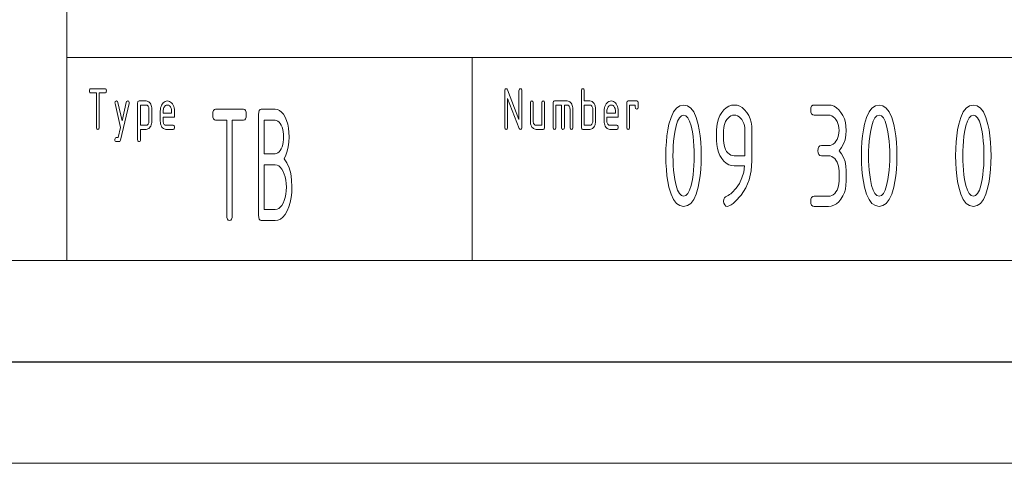
# Model space of a CAD drawing. Units: millimetres. Extents: x 0 to 297, y 0 to 210.
# Drawn here: x 153 to 201, y 0 to 22 of the extents above; entities that cross this region are included whole.
import ezdxf

# ---------------------------------------------------------------- set-up
doc = ezdxf.new("R2010")
doc.units = ezdxf.units.MM
doc.layers.add('1', color=7, linetype='Continuous')

msp = doc.modelspace()

# ---------------------------------------------------------------- linework, layer by layer
at = {"layer": '1', "color": 18, "linetype": 'Continuous', "lineweight": 18}
for p, q in [((155, 10), (155, 40)), ((155, 20), (278.25, 20)), ((107, 10), (287, 10))]:
    msp.add_line(p, q, dxfattribs=at)
at = {"layer": '1', "color": 18, "linetype": 'Continuous', "lineweight": 13}
for p, q in [((175, 20), (175, 10)), ((156.117, 18.362), (156.121, 18.406)), ((156.121, 18.319), (156.117, 18.362)), ((156.121, 18.406), (156.134, 18.437)), ((156.134, 18.287), (156.121, 18.319)), ((156.134, 18.437), (156.156, 18.456)), ((156.156, 18.269), (156.134, 18.287)), ((156.156, 18.456), (156.187, 18.462)), ((156.187, 18.262), (156.156, 18.269)), ((156.187, 18.462), (156.887, 18.462)), ((156.467, 18.262), (156.187, 18.262)), ((156.467, 16.562), (156.467, 18.262)), ((156.607, 18.262), (156.607, 16.562)), ((156.887, 18.262), (156.607, 18.262)), ((156.887, 18.462), (156.918, 18.456)), ((156.918, 18.269), (156.887, 18.262)), ((156.918, 18.456), (156.939, 18.437)), ((156.939, 18.287), (156.918, 18.269)), ((156.939, 18.437), (156.953, 18.406)), ((156.953, 18.319), (156.939, 18.287)), ((156.953, 18.406), (156.957, 18.362)), ((156.957, 18.362), (156.953, 18.319)), ((176.617, 18.362), (176.621, 18.406)), ((176.617, 16.562), (176.617, 18.362)), ((176.621, 18.406), (176.634, 18.437)), ((176.634, 18.437), (176.656, 18.456)), ((176.656, 18.456), (176.687, 18.462)), ((176.687, 18.462), (176.712, 18.456)), ((176.712, 18.456), (176.734, 18.436)), ((176.734, 18.436), (176.752, 18.403)), ((176.752, 18.403), (177.317, 16.949)), ((177.317, 18.362), (177.321, 18.406)), ((177.317, 16.949), (177.317, 18.362)), ((177.321, 18.406), (177.334, 18.437)), ((177.334, 18.437), (177.356, 18.456)), ((177.356, 18.456), (177.387, 18.462)), ((177.387, 18.462), (177.418, 18.456)), ((177.418, 18.456), (177.439, 18.437)), ((177.439, 18.437), (177.453, 18.406)), ((177.453, 18.406), (177.457, 18.362)), ((177.457, 18.362), (177.457, 16.562)), ((180.397, 18.362), (180.401, 18.406)), ((180.397, 16.562), (180.397, 18.362)), ((180.401, 18.406), (180.414, 18.437)), ((180.414, 18.437), (180.436, 18.456)), ((180.436, 18.456), (180.467, 18.462)), ((180.467, 18.462), (180.498, 18.456)), ((180.498, 18.456), (180.519, 18.437)), ((180.519, 18.437), (180.533, 18.406)), ((180.533, 18.406), (180.537, 18.362)), ((180.537, 18.362), (180.537, 17.862)), ((157.377, 17.762), (157.381, 17.806)), ((157.381, 17.731), (157.377, 17.762)), ((157.381, 17.806), (157.394, 17.837)), ((157.653, 16.562), (157.381, 17.731)), ((157.394, 17.837), (157.416, 17.856)), ((157.416, 17.856), (157.447, 17.862)), ((157.447, 17.862), (157.477, 17.855)), ((157.477, 17.855), (157.499, 17.832)), ((157.499, 17.832), (157.514, 17.794)), ((157.514, 17.794), (157.727, 16.881)), ((158.073, 17.731), (157.654, 15.931)), ((157.727, 16.881), (157.94, 17.794)), ((157.94, 17.794), (157.955, 17.832)), ((157.955, 17.832), (157.977, 17.855)), ((157.977, 17.855), (158.007, 17.862)), ((158.007, 17.862), (158.038, 17.856)), ((158.038, 17.856), (158.059, 17.837)), ((158.059, 17.837), (158.073, 17.806)), ((158.073, 17.806), (158.077, 17.762)), ((158.077, 17.762), (158.073, 17.731)), ((158.497, 17.762), (158.501, 17.806)), ((158.497, 15.962), (158.497, 17.762)), ((158.501, 17.806), (158.514, 17.837)), ((158.514, 17.837), (158.536, 17.856)), ((158.536, 17.856), (158.567, 17.862)), ((158.567, 17.862), (158.917, 17.862)), ((158.917, 17.662), (158.637, 17.662)), ((158.637, 17.662), (158.637, 16.662)), ((158.917, 17.862), (158.963, 17.858)), ((158.945, 17.659), (158.917, 17.662)), ((158.972, 17.648), (158.945, 17.659)), ((158.963, 17.858), (159.005, 17.844)), ((158.995, 17.63), (158.972, 17.648)), ((159.017, 17.605), (158.995, 17.63)), ((159.005, 17.844), (159.045, 17.82)), ((159.034, 17.574), (159.017, 17.605)), ((159.047, 17.541), (159.034, 17.574)), ((159.045, 17.82), (159.082, 17.788)), ((159.054, 17.503), (159.047, 17.541)), ((159.057, 17.462), (159.054, 17.503)), ((159.082, 17.788), (159.115, 17.746)), ((159.115, 17.746), (159.145, 17.698)), ((159.145, 17.698), (159.167, 17.645)), ((159.167, 17.645), (159.184, 17.589)), ((159.184, 17.589), (159.194, 17.528)), ((159.194, 17.528), (159.197, 17.462)), ((159.621, 17.443), (159.633, 17.519)), ((159.633, 17.519), (159.654, 17.589)), ((159.654, 17.589), (159.682, 17.655)), ((159.682, 17.655), (159.719, 17.716)), ((159.719, 17.716), (159.762, 17.768)), ((159.762, 17.768), (159.808, 17.81)), ((159.779, 17.498), (159.767, 17.456)), ((159.796, 17.538), (159.779, 17.498)), ((159.818, 17.575), (159.796, 17.538)), ((159.808, 17.81), (159.857, 17.839)), ((159.844, 17.606), (159.818, 17.575)), ((159.872, 17.631), (159.844, 17.606)), ((159.857, 17.839), (159.91, 17.857)), ((159.901, 17.648), (159.872, 17.631)), ((159.933, 17.659), (159.901, 17.648)), ((159.91, 17.857), (159.967, 17.862)), ((159.967, 17.662), (159.933, 17.659)), ((159.967, 17.862), (160.024, 17.857)), ((160.001, 17.659), (159.967, 17.662)), ((160.032, 17.648), (160.001, 17.659)), ((160.024, 17.857), (160.077, 17.839)), ((160.062, 17.631), (160.032, 17.648)), ((160.09, 17.606), (160.062, 17.631)), ((160.077, 17.839), (160.127, 17.81)), ((160.115, 17.575), (160.09, 17.606)), ((160.138, 17.538), (160.115, 17.575)), ((160.127, 17.81), (160.173, 17.769)), ((160.155, 17.498), (160.138, 17.538)), ((160.167, 17.456), (160.155, 17.498)), ((160.173, 17.769), (160.215, 17.717)), ((160.215, 17.717), (160.252, 17.657)), ((160.252, 17.657), (160.28, 17.591)), ((160.28, 17.591), (160.301, 17.52)), ((160.301, 17.52), (160.313, 17.444)), ((176.757, 17.978), (176.757, 16.562)), ((177.325, 16.512), (176.757, 17.978)), ((177.877, 17.762), (177.881, 17.806)), ((177.877, 16.862), (177.877, 17.762)), ((177.881, 17.806), (177.894, 17.837)), ((177.894, 17.837), (177.916, 17.856)), ((177.916, 17.856), (177.947, 17.862)), ((177.947, 17.862), (177.978, 17.856)), ((177.978, 17.856), (177.999, 17.837)), ((177.999, 17.837), (178.013, 17.806)), ((178.013, 17.806), (178.017, 17.762)), ((178.017, 17.762), (178.017, 16.862)), ((178.437, 17.762), (178.441, 17.806)), ((178.437, 16.662), (178.437, 17.762)), ((178.441, 17.806), (178.454, 17.837)), ((178.454, 17.837), (178.476, 17.856)), ((178.476, 17.856), (178.507, 17.862)), ((178.507, 17.862), (178.538, 17.856)), ((178.538, 17.856), (178.559, 17.837)), ((178.559, 17.837), (178.573, 17.806)), ((178.573, 17.806), (178.577, 17.762)), ((178.577, 17.762), (178.577, 16.562)), ((178.997, 17.762), (179.001, 17.806)), ((178.997, 16.562), (178.997, 17.762)), ((179.001, 17.806), (179.014, 17.837)), ((179.014, 17.837), (179.036, 17.856)), ((179.036, 17.856), (179.067, 17.862)), ((179.067, 17.862), (179.697, 17.862)), ((179.137, 17.662), (179.137, 16.562)), ((179.417, 17.662), (179.137, 17.662)), ((179.417, 16.562), (179.417, 17.662)), ((179.557, 17.662), (179.557, 16.562)), ((179.697, 17.662), (179.557, 17.662)), ((179.697, 17.862), (179.743, 17.858)), ((179.725, 17.659), (179.697, 17.662)), ((179.752, 17.648), (179.725, 17.659)), ((179.743, 17.858), (179.785, 17.844)), ((179.775, 17.63), (179.752, 17.648)), ((179.797, 17.605), (179.775, 17.63)), ((179.785, 17.844), (179.825, 17.82)), ((179.814, 17.574), (179.797, 17.605)), ((179.827, 17.541), (179.814, 17.574)), ((179.825, 17.82), (179.861, 17.788)), ((179.834, 17.503), (179.827, 17.541)), ((179.837, 17.462), (179.834, 17.503)), ((179.861, 17.788), (179.895, 17.746)), ((179.895, 17.746), (179.925, 17.698)), ((179.925, 17.698), (179.948, 17.645)), ((179.948, 17.645), (179.964, 17.589)), ((179.964, 17.589), (179.974, 17.528)), ((179.974, 17.528), (179.977, 17.462)), ((180.537, 17.862), (180.817, 17.862)), ((180.537, 17.662), (180.537, 16.662)), ((180.817, 17.662), (180.537, 17.662)), ((180.817, 17.862), (180.879, 17.855)), ((180.845, 17.659), (180.817, 17.662)), ((180.872, 17.648), (180.845, 17.659)), ((180.895, 17.63), (180.872, 17.648)), ((180.879, 17.855), (180.934, 17.831)), ((180.917, 17.605), (180.895, 17.63)), ((180.934, 17.574), (180.917, 17.605)), ((180.934, 17.831), (180.983, 17.791)), ((180.947, 17.541), (180.934, 17.574)), ((180.954, 17.503), (180.947, 17.541)), ((180.957, 17.462), (180.954, 17.503)), ((180.983, 17.791), (181.025, 17.735)), ((181.025, 17.735), (181.06, 17.664)), ((181.06, 17.664), (181.073, 17.626)), ((181.073, 17.626), (181.084, 17.587)), ((181.084, 17.587), (181.091, 17.547)), ((181.091, 17.547), (181.095, 17.505)), ((181.095, 17.505), (181.097, 17.462)), ((181.521, 17.443), (181.533, 17.519)), ((181.533, 17.519), (181.554, 17.589)), ((181.554, 17.589), (181.582, 17.655)), ((181.582, 17.655), (181.619, 17.716)), ((181.619, 17.716), (181.662, 17.768)), ((181.662, 17.768), (181.708, 17.81)), ((181.679, 17.498), (181.667, 17.456)), ((181.696, 17.538), (181.679, 17.498)), ((181.718, 17.575), (181.696, 17.538)), ((181.708, 17.81), (181.757, 17.839)), ((181.744, 17.606), (181.718, 17.575)), ((181.772, 17.631), (181.744, 17.606)), ((181.757, 17.839), (181.81, 17.857)), ((181.801, 17.648), (181.772, 17.631)), ((181.833, 17.659), (181.801, 17.648)), ((181.81, 17.857), (181.867, 17.862)), ((181.867, 17.662), (181.833, 17.659)), ((181.867, 17.862), (181.924, 17.857)), ((181.901, 17.659), (181.867, 17.662)), ((181.932, 17.648), (181.901, 17.659)), ((181.924, 17.857), (181.977, 17.839)), ((181.962, 17.631), (181.932, 17.648)), ((181.99, 17.606), (181.962, 17.631)), ((181.977, 17.839), (182.027, 17.81)), ((182.015, 17.575), (181.99, 17.606)), ((182.038, 17.538), (182.015, 17.575)), ((182.027, 17.81), (182.073, 17.769)), ((182.055, 17.498), (182.038, 17.538)), ((182.067, 17.456), (182.055, 17.498)), ((182.073, 17.769), (182.115, 17.717)), ((182.115, 17.717), (182.152, 17.657)), ((182.152, 17.657), (182.18, 17.591)), ((182.18, 17.591), (182.201, 17.52)), ((182.201, 17.52), (182.213, 17.444)), ((182.637, 17.762), (182.641, 17.806)), ((182.637, 16.562), (182.637, 17.762)), ((182.641, 17.806), (182.654, 17.837)), ((182.654, 17.837), (182.676, 17.856)), ((182.676, 17.856), (182.707, 17.862)), ((182.707, 17.862), (183.127, 17.862)), ((182.777, 17.662), (182.777, 16.562)), ((183.057, 17.662), (182.777, 17.662)), ((183.057, 17.562), (183.057, 17.662)), ((183.061, 17.519), (183.057, 17.562)), ((183.074, 17.487), (183.061, 17.519)), ((183.127, 17.862), (183.158, 17.856)), ((183.158, 17.856), (183.179, 17.837)), ((183.179, 17.837), (183.193, 17.806)), ((183.193, 17.519), (183.179, 17.487)), ((183.193, 17.806), (183.197, 17.762)), ((183.197, 17.562), (183.193, 17.519)), ((183.197, 17.762), (183.197, 17.562)), ((184.942, 17.32), (185.086, 17.51)), ((185.086, 17.51), (185.252, 17.624)), ((185.252, 17.624), (185.439, 17.662)), ((185.439, 17.662), (185.627, 17.624)), ((185.627, 17.624), (185.793, 17.51)), ((185.793, 17.51), (185.937, 17.319)), ((187.426, 17.427), (187.542, 17.53)), ((187.542, 17.53), (187.666, 17.604)), ((187.666, 17.604), (187.798, 17.648)), ((187.798, 17.648), (187.939, 17.662)), ((187.939, 17.662), (188.081, 17.648)), ((188.081, 17.648), (188.214, 17.604)), ((188.214, 17.604), (188.338, 17.532)), ((188.338, 17.532), (188.453, 17.43)), ((191.714, 17.412), (191.725, 17.522)), ((191.725, 17.522), (191.758, 17.6)), ((191.758, 17.6), (191.813, 17.647)), ((191.813, 17.647), (191.889, 17.662)), ((191.889, 17.662), (192.589, 17.662)), ((192.589, 17.662), (192.73, 17.648)), ((192.73, 17.648), (192.862, 17.604)), ((192.862, 17.604), (192.986, 17.53)), ((192.986, 17.53), (193.101, 17.427)), ((194.592, 17.32), (194.736, 17.51)), ((194.736, 17.51), (194.902, 17.624)), ((194.902, 17.624), (195.089, 17.662)), ((195.089, 17.662), (195.277, 17.624)), ((195.277, 17.624), (195.443, 17.51)), ((195.443, 17.51), (195.587, 17.319)), ((199.242, 17.32), (199.386, 17.51)), ((199.386, 17.51), (199.552, 17.624)), ((199.552, 17.624), (199.739, 17.662)), ((199.739, 17.662), (199.927, 17.624)), ((199.927, 17.624), (200.093, 17.51)), ((200.093, 17.51), (200.237, 17.319)), ((159.057, 16.862), (159.057, 17.462)), ((159.197, 17.462), (159.197, 16.862)), ((159.617, 17.362), (159.621, 17.443)), ((159.617, 16.862), (159.617, 17.362)), ((159.759, 17.411), (159.757, 17.362)), ((159.757, 17.362), (159.757, 17.262)), ((159.757, 17.262), (160.177, 17.262)), ((160.317, 17.062), (159.757, 17.062)), ((159.757, 17.062), (159.757, 16.862)), ((159.767, 17.456), (159.759, 17.411)), ((160.174, 17.411), (160.167, 17.456)), ((160.177, 17.362), (160.174, 17.411)), ((160.177, 17.262), (160.177, 17.362)), ((160.313, 17.444), (160.317, 17.362)), ((160.317, 17.362), (160.317, 17.062)), ((162.208, 17.187), (162.216, 17.308)), ((162.216, 17.067), (162.208, 17.187)), ((162.216, 17.308), (162.242, 17.394)), ((162.242, 16.981), (162.216, 17.067)), ((162.242, 17.394), (162.285, 17.445)), ((162.285, 17.445), (162.345, 17.462)), ((162.345, 17.462), (163.72, 17.462)), ((163.72, 17.462), (163.78, 17.445)), ((163.78, 17.445), (163.823, 17.394)), ((163.823, 17.394), (163.849, 17.308)), ((163.849, 17.067), (163.823, 16.981)), ((163.849, 17.308), (163.858, 17.187)), ((163.858, 17.187), (163.849, 17.067)), ((164.463, 17.187), (164.471, 17.308)), ((164.463, 12.237), (164.463, 17.187)), ((164.471, 17.308), (164.497, 17.394)), ((164.497, 17.394), (164.54, 17.445)), ((164.54, 17.445), (164.6, 17.462)), ((164.6, 17.462), (165.288, 17.462)), ((165.288, 17.462), (165.4, 17.446)), ((165.4, 17.446), (165.505, 17.398)), ((165.505, 17.398), (165.602, 17.318)), ((165.602, 17.318), (165.692, 17.206)), ((165.692, 17.206), (165.775, 17.062)), ((165.775, 17.062), (165.847, 16.897)), ((179.837, 16.562), (179.837, 17.462)), ((179.977, 17.462), (179.977, 16.562)), ((180.957, 16.862), (180.957, 17.462)), ((181.097, 17.462), (181.097, 16.862)), ((181.517, 17.362), (181.521, 17.443)), ((181.517, 16.862), (181.517, 17.362)), ((181.659, 17.411), (181.657, 17.362)), ((181.657, 17.362), (181.657, 17.262)), ((181.657, 17.262), (182.077, 17.262)), ((182.217, 17.062), (181.657, 17.062)), ((181.657, 17.062), (181.657, 16.862)), ((181.667, 17.456), (181.659, 17.411)), ((182.074, 17.411), (182.067, 17.456)), ((182.077, 17.362), (182.074, 17.411)), ((182.077, 17.262), (182.077, 17.362)), ((182.213, 17.444), (182.217, 17.362)), ((182.217, 17.362), (182.217, 17.062)), ((183.096, 17.469), (183.074, 17.487)), ((183.127, 17.462), (183.096, 17.469)), ((183.158, 17.469), (183.127, 17.462)), ((183.179, 17.487), (183.158, 17.469)), ((184.718, 16.712), (184.819, 17.054)), ((184.819, 17.054), (184.942, 17.32)), ((185.232, 17.029), (185.146, 16.862)), ((185.33, 17.129), (185.232, 17.029)), ((185.439, 17.162), (185.33, 17.129)), ((185.55, 17.129), (185.439, 17.162)), ((185.648, 17.03), (185.55, 17.129)), ((185.735, 16.864), (185.648, 17.03)), ((185.937, 17.319), (186.06, 17.052)), ((186.06, 17.052), (186.16, 16.708)), ((187.156, 16.979), (187.227, 17.143)), ((187.227, 17.143), (187.319, 17.295)), ((187.319, 17.295), (187.426, 17.427)), ((187.632, 17.022), (187.568, 16.943)), ((187.701, 17.083), (187.632, 17.022)), ((187.776, 17.127), (187.701, 17.083)), ((187.855, 17.154), (187.776, 17.127)), ((187.939, 17.162), (187.855, 17.154)), ((188.024, 17.154), (187.939, 17.162)), ((188.103, 17.127), (188.024, 17.154)), ((188.177, 17.083), (188.103, 17.127)), ((188.246, 17.022), (188.177, 17.083)), ((188.31, 16.943), (188.246, 17.022)), ((188.453, 17.43), (188.56, 17.299)), ((188.56, 17.299), (188.651, 17.149)), ((188.651, 17.149), (188.723, 16.986)), ((191.725, 17.303), (191.714, 17.412)), ((191.758, 17.225), (191.725, 17.303)), ((191.813, 17.178), (191.758, 17.225)), ((191.889, 17.162), (191.813, 17.178)), ((192.589, 17.162), (191.889, 17.162)), ((192.674, 17.154), (192.589, 17.162)), ((192.753, 17.127), (192.674, 17.154)), ((192.827, 17.083), (192.753, 17.127)), ((192.896, 17.022), (192.827, 17.083)), ((192.96, 16.943), (192.896, 17.022)), ((193.101, 17.427), (193.207, 17.295)), ((193.207, 17.295), (193.3, 17.142)), ((193.3, 17.142), (193.372, 16.977)), ((194.368, 16.712), (194.469, 17.054)), ((194.469, 17.054), (194.592, 17.32)), ((194.882, 17.029), (194.796, 16.862)), ((194.98, 17.129), (194.882, 17.029)), ((195.089, 17.162), (194.98, 17.129)), ((195.2, 17.129), (195.089, 17.162)), ((195.298, 17.03), (195.2, 17.129)), ((195.385, 16.864), (195.298, 17.03)), ((195.587, 17.319), (195.71, 17.052)), ((195.71, 17.052), (195.81, 16.708)), ((199.018, 16.712), (199.119, 17.054)), ((199.119, 17.054), (199.242, 17.32)), ((199.532, 17.029), (199.446, 16.862)), ((199.63, 17.129), (199.532, 17.029)), ((199.739, 17.162), (199.63, 17.129)), ((199.85, 17.129), (199.739, 17.162)), ((199.948, 17.03), (199.85, 17.129)), ((200.035, 16.864), (199.948, 17.03)), ((200.237, 17.319), (200.36, 17.052)), ((200.36, 17.052), (200.46, 16.708)), ((156.471, 16.519), (156.467, 16.562)), ((156.607, 16.562), (156.603, 16.519)), ((157.536, 16.062), (157.653, 16.562)), ((158.637, 16.662), (158.917, 16.662)), ((158.917, 16.662), (158.945, 16.666)), ((158.945, 16.666), (158.971, 16.677)), ((158.971, 16.677), (158.994, 16.695)), ((158.994, 16.695), (159.016, 16.72)), ((159.016, 16.72), (159.034, 16.751)), ((159.034, 16.751), (159.047, 16.785)), ((159.082, 16.537), (159.045, 16.504)), ((159.047, 16.785), (159.054, 16.822)), ((159.054, 16.822), (159.057, 16.862)), ((159.115, 16.579), (159.082, 16.537)), ((159.145, 16.628), (159.115, 16.579)), ((159.167, 16.68), (159.145, 16.628)), ((159.184, 16.737), (159.167, 16.68)), ((159.194, 16.798), (159.184, 16.737)), ((159.197, 16.862), (159.194, 16.798)), ((159.62, 16.797), (159.617, 16.862)), ((159.63, 16.736), (159.62, 16.797)), ((159.646, 16.679), (159.63, 16.736)), ((159.668, 16.626), (159.646, 16.679)), ((159.698, 16.578), (159.668, 16.626)), ((159.732, 16.536), (159.698, 16.578)), ((159.769, 16.504), (159.732, 16.536)), ((159.757, 16.862), (159.759, 16.823)), ((159.759, 16.823), (159.767, 16.786)), ((159.767, 16.786), (159.78, 16.753)), ((159.78, 16.753), (159.798, 16.722)), ((159.798, 16.722), (159.82, 16.696)), ((159.82, 16.696), (159.844, 16.677)), ((159.844, 16.677), (159.869, 16.666)), ((159.869, 16.666), (159.897, 16.662)), ((159.897, 16.662), (160.247, 16.662)), ((160.247, 16.662), (160.278, 16.656)), ((160.278, 16.656), (160.299, 16.637)), ((160.299, 16.637), (160.313, 16.606)), ((160.313, 16.606), (160.317, 16.562)), ((160.317, 16.562), (160.313, 16.519)), ((162.285, 16.93), (162.242, 16.981)), ((162.345, 16.912), (162.285, 16.93)), ((162.895, 16.912), (162.345, 16.912)), ((162.895, 12.237), (162.895, 16.912)), ((163.17, 16.912), (163.17, 12.237)), ((163.72, 16.912), (163.17, 16.912)), ((163.78, 16.93), (163.72, 16.912)), ((163.823, 16.981), (163.78, 16.93)), ((165.288, 16.912), (164.738, 16.912)), ((164.738, 16.912), (164.738, 15.262)), ((165.354, 16.903), (165.288, 16.912)), ((165.416, 16.874), (165.354, 16.903)), ((165.475, 16.825), (165.416, 16.874)), ((165.529, 16.758), (165.475, 16.825)), ((165.579, 16.671), (165.529, 16.758)), ((165.623, 16.57), (165.579, 16.671)), ((165.657, 16.461), (165.623, 16.57)), ((165.847, 16.897), (165.903, 16.716)), ((165.903, 16.716), (165.943, 16.521)), ((165.943, 16.521), (165.967, 16.312)), ((176.621, 16.519), (176.617, 16.562)), ((176.757, 16.562), (176.753, 16.519)), ((177.457, 16.562), (177.453, 16.519)), ((177.88, 16.797), (177.877, 16.862)), ((177.89, 16.736), (177.88, 16.797)), ((177.906, 16.679), (177.89, 16.736)), ((177.928, 16.626), (177.906, 16.679)), ((177.958, 16.578), (177.928, 16.626)), ((177.992, 16.536), (177.958, 16.578)), ((178.029, 16.504), (177.992, 16.536)), ((178.017, 16.862), (178.019, 16.823)), ((178.019, 16.823), (178.027, 16.786)), ((178.027, 16.786), (178.04, 16.753)), ((178.04, 16.753), (178.058, 16.722)), ((178.058, 16.722), (178.08, 16.696)), ((178.08, 16.696), (178.104, 16.677)), ((178.104, 16.677), (178.129, 16.666)), ((178.129, 16.666), (178.157, 16.662)), ((178.157, 16.662), (178.437, 16.662)), ((178.577, 16.562), (178.573, 16.519)), ((179.001, 16.519), (178.997, 16.562)), ((179.137, 16.562), (179.133, 16.519)), ((179.421, 16.519), (179.417, 16.562)), ((179.557, 16.562), (179.553, 16.519)), ((179.841, 16.519), (179.837, 16.562)), ((179.977, 16.562), (179.973, 16.519)), ((180.401, 16.519), (180.397, 16.562)), ((180.537, 16.662), (180.817, 16.662)), ((180.817, 16.662), (180.845, 16.666)), ((180.845, 16.666), (180.871, 16.677)), ((180.871, 16.677), (180.894, 16.695)), ((180.894, 16.695), (180.916, 16.72)), ((180.916, 16.72), (180.934, 16.751)), ((180.934, 16.751), (180.947, 16.785)), ((180.982, 16.536), (180.945, 16.504)), ((180.947, 16.785), (180.954, 16.822)), ((180.954, 16.822), (180.957, 16.862)), ((181.015, 16.578), (180.982, 16.536)), ((181.045, 16.626), (181.015, 16.578)), ((181.068, 16.679), (181.045, 16.626)), ((181.084, 16.736), (181.068, 16.679)), ((181.094, 16.797), (181.084, 16.736)), ((181.097, 16.862), (181.094, 16.797)), ((181.52, 16.797), (181.517, 16.862)), ((181.53, 16.736), (181.52, 16.797)), ((181.546, 16.679), (181.53, 16.736)), ((181.568, 16.626), (181.546, 16.679)), ((181.598, 16.578), (181.568, 16.626)), ((181.632, 16.536), (181.598, 16.578)), ((181.669, 16.504), (181.632, 16.536)), ((181.657, 16.862), (181.659, 16.823)), ((181.659, 16.823), (181.667, 16.786)), ((181.667, 16.786), (181.68, 16.753)), ((181.68, 16.753), (181.698, 16.722)), ((181.698, 16.722), (181.72, 16.696)), ((181.72, 16.696), (181.744, 16.677)), ((181.744, 16.677), (181.769, 16.666)), ((181.769, 16.666), (181.797, 16.662)), ((181.797, 16.662), (182.147, 16.662)), ((182.147, 16.662), (182.178, 16.656)), ((182.178, 16.656), (182.199, 16.637)), ((182.199, 16.637), (182.213, 16.606)), ((182.213, 16.606), (182.217, 16.562)), ((182.217, 16.562), (182.213, 16.519)), ((182.641, 16.519), (182.637, 16.562)), ((182.777, 16.562), (182.773, 16.519)), ((184.663, 16.441), (184.718, 16.712)), ((185.072, 16.629), (185.01, 16.329)), ((185.146, 16.862), (185.072, 16.629)), ((185.809, 16.632), (185.735, 16.864)), ((185.871, 16.333), (185.809, 16.632)), ((186.16, 16.708), (186.216, 16.438)), ((187.064, 16.412), (187.074, 16.614)), ((187.074, 16.614), (187.105, 16.803)), ((187.105, 16.803), (187.156, 16.979)), ((187.42, 16.533), (187.414, 16.412)), ((187.439, 16.646), (187.42, 16.533)), ((187.47, 16.752), (187.439, 16.646)), ((187.513, 16.851), (187.47, 16.752)), ((187.568, 16.943), (187.513, 16.851)), ((188.366, 16.851), (188.31, 16.943)), ((188.409, 16.752), (188.366, 16.851)), ((188.44, 16.646), (188.409, 16.752)), ((188.458, 16.533), (188.44, 16.646)), ((188.464, 16.412), (188.458, 16.533)), ((188.723, 16.986), (188.774, 16.81)), ((188.774, 16.81), (188.804, 16.621)), ((188.804, 16.621), (188.814, 16.42)), ((193.016, 16.851), (192.96, 16.943)), ((193.059, 16.752), (193.016, 16.851)), ((193.09, 16.646), (193.059, 16.752)), ((193.108, 16.533), (193.09, 16.646)), ((193.114, 16.412), (193.108, 16.533)), ((193.372, 16.977), (193.423, 16.801)), ((193.423, 16.801), (193.454, 16.613)), ((193.454, 16.613), (193.464, 16.412)), ((194.313, 16.441), (194.368, 16.712)), ((194.722, 16.629), (194.66, 16.329)), ((194.796, 16.862), (194.722, 16.629)), ((195.459, 16.632), (195.385, 16.864)), ((195.521, 16.333), (195.459, 16.632)), ((195.81, 16.708), (195.866, 16.438)), ((198.963, 16.441), (199.018, 16.712)), ((199.372, 16.629), (199.31, 16.329)), ((199.446, 16.862), (199.372, 16.629)), ((200.109, 16.632), (200.035, 16.864)), ((200.171, 16.333), (200.109, 16.632)), ((200.46, 16.708), (200.516, 16.438)), ((156.484, 16.487), (156.471, 16.519)), ((156.506, 16.469), (156.484, 16.487)), ((156.537, 16.462), (156.506, 16.469)), ((156.568, 16.469), (156.537, 16.462)), ((156.589, 16.487), (156.568, 16.469)), ((156.603, 16.519), (156.589, 16.487)), ((157.382, 16.009), (157.402, 16.041)), ((157.402, 16.041), (157.434, 16.059)), ((157.434, 16.059), (157.45, 16.061)), ((157.45, 16.061), (157.484, 16.062)), ((157.484, 16.062), (157.536, 16.062)), ((158.637, 16.462), (158.637, 15.962)), ((158.917, 16.462), (158.637, 16.462)), ((158.963, 16.467), (158.917, 16.462)), ((159.005, 16.481), (158.963, 16.467)), ((159.045, 16.504), (159.005, 16.481)), ((159.808, 16.481), (159.769, 16.504)), ((159.851, 16.467), (159.808, 16.481)), ((159.897, 16.462), (159.851, 16.467)), ((160.247, 16.462), (159.897, 16.462)), ((160.278, 16.469), (160.247, 16.462)), ((160.299, 16.487), (160.278, 16.469)), ((160.313, 16.519), (160.299, 16.487)), ((165.681, 16.345), (165.657, 16.461)), ((165.695, 16.22), (165.681, 16.345)), ((165.7, 16.087), (165.695, 16.22)), ((165.695, 15.955), (165.7, 16.087)), ((165.975, 16.087), (165.965, 15.834)), ((165.967, 16.312), (165.975, 16.087)), ((176.634, 16.487), (176.621, 16.519)), ((176.656, 16.469), (176.634, 16.487)), ((176.687, 16.462), (176.656, 16.469)), ((176.718, 16.469), (176.687, 16.462)), ((176.739, 16.487), (176.718, 16.469)), ((176.753, 16.519), (176.739, 16.487)), ((177.341, 16.485), (177.325, 16.512)), ((177.361, 16.468), (177.341, 16.485)), ((177.387, 16.462), (177.361, 16.468)), ((177.418, 16.469), (177.387, 16.462)), ((177.439, 16.487), (177.418, 16.469)), ((177.453, 16.519), (177.439, 16.487)), ((178.068, 16.481), (178.029, 16.504)), ((178.111, 16.467), (178.068, 16.481)), ((178.157, 16.462), (178.111, 16.467)), ((178.507, 16.462), (178.157, 16.462)), ((178.538, 16.469), (178.507, 16.462)), ((178.559, 16.487), (178.538, 16.469)), ((178.573, 16.519), (178.559, 16.487)), ((179.014, 16.487), (179.001, 16.519)), ((179.036, 16.469), (179.014, 16.487)), ((179.067, 16.462), (179.036, 16.469)), ((179.098, 16.469), (179.067, 16.462)), ((179.119, 16.487), (179.098, 16.469)), ((179.133, 16.519), (179.119, 16.487)), ((179.434, 16.487), (179.421, 16.519)), ((179.456, 16.469), (179.434, 16.487)), ((179.487, 16.462), (179.456, 16.469)), ((179.518, 16.469), (179.487, 16.462)), ((179.539, 16.487), (179.518, 16.469)), ((179.553, 16.519), (179.539, 16.487)), ((179.854, 16.487), (179.841, 16.519)), ((179.876, 16.469), (179.854, 16.487)), ((179.907, 16.462), (179.876, 16.469)), ((179.938, 16.469), (179.907, 16.462)), ((179.959, 16.487), (179.938, 16.469)), ((179.973, 16.519), (179.959, 16.487)), ((180.414, 16.487), (180.401, 16.519)), ((180.436, 16.469), (180.414, 16.487)), ((180.467, 16.462), (180.436, 16.469)), ((180.817, 16.462), (180.467, 16.462)), ((180.863, 16.467), (180.817, 16.462)), ((180.905, 16.481), (180.863, 16.467)), ((180.945, 16.504), (180.905, 16.481)), ((181.708, 16.481), (181.669, 16.504)), ((181.751, 16.467), (181.708, 16.481)), ((181.797, 16.462), (181.751, 16.467)), ((182.147, 16.462), (181.797, 16.462)), ((182.178, 16.469), (182.147, 16.462)), ((182.199, 16.487), (182.178, 16.469)), ((182.213, 16.519), (182.199, 16.487)), ((182.654, 16.487), (182.641, 16.519)), ((182.676, 16.469), (182.654, 16.487)), ((182.707, 16.462), (182.676, 16.469)), ((182.738, 16.469), (182.707, 16.462)), ((182.759, 16.487), (182.738, 16.469)), ((182.773, 16.519), (182.759, 16.487)), ((184.589, 15.841), (184.62, 16.151)), ((184.62, 16.151), (184.663, 16.441)), ((184.975, 16.103), (184.949, 15.873)), ((185.01, 16.329), (184.975, 16.103)), ((185.905, 16.11), (185.871, 16.333)), ((185.931, 15.882), (185.905, 16.11)), ((186.216, 16.438), (186.259, 16.148)), ((186.259, 16.148), (186.29, 15.839)), ((187.064, 15.912), (187.064, 16.412)), ((187.414, 16.412), (187.414, 15.912)), ((188.464, 15.162), (188.464, 16.412)), ((188.814, 16.42), (188.814, 14.912)), ((193.016, 15.97), (193.059, 16.069)), ((193.059, 16.069), (193.09, 16.176)), ((193.09, 16.176), (193.108, 16.291)), ((193.108, 16.291), (193.114, 16.412)), ((193.45, 16.174), (193.408, 15.954)), ((193.464, 16.412), (193.45, 16.174)), ((194.239, 15.841), (194.27, 16.151)), ((194.27, 16.151), (194.313, 16.441)), ((194.625, 16.103), (194.599, 15.873)), ((194.66, 16.329), (194.625, 16.103)), ((195.555, 16.11), (195.521, 16.333)), ((195.581, 15.882), (195.555, 16.11)), ((195.866, 16.438), (195.909, 16.148)), ((195.909, 16.148), (195.94, 15.839)), ((198.889, 15.841), (198.92, 16.151)), ((198.92, 16.151), (198.963, 16.441)), ((199.275, 16.103), (199.249, 15.873)), ((199.31, 16.329), (199.275, 16.103)), ((200.205, 16.11), (200.171, 16.333)), ((200.231, 15.882), (200.205, 16.11)), ((200.516, 16.438), (200.559, 16.148)), ((200.559, 16.148), (200.59, 15.839)), ((157.376, 15.962), (157.382, 16.009)), ((157.38, 15.919), (157.376, 15.962)), ((157.393, 15.887), (157.38, 15.919)), ((157.415, 15.869), (157.393, 15.887)), ((157.446, 15.862), (157.415, 15.869)), ((157.587, 15.862), (157.446, 15.862)), ((157.617, 15.87), (157.587, 15.862)), ((157.639, 15.893), (157.617, 15.87)), ((157.654, 15.931), (157.639, 15.893)), ((158.501, 15.919), (158.497, 15.962)), ((158.514, 15.887), (158.501, 15.919)), ((158.536, 15.869), (158.514, 15.887)), ((158.567, 15.862), (158.536, 15.869)), ((158.598, 15.869), (158.567, 15.862)), ((158.619, 15.887), (158.598, 15.869)), ((158.633, 15.919), (158.619, 15.887)), ((158.637, 15.962), (158.633, 15.919)), ((165.579, 15.504), (165.623, 15.605)), ((165.623, 15.605), (165.657, 15.713)), ((165.657, 15.713), (165.681, 15.83)), ((165.681, 15.83), (165.695, 15.955)), ((165.934, 15.6), (165.884, 15.386)), ((165.965, 15.834), (165.934, 15.6)), ((184.57, 15.512), (184.589, 15.841)), ((184.93, 15.64), (184.918, 15.403)), ((184.949, 15.873), (184.93, 15.64)), ((185.949, 15.648), (185.931, 15.882)), ((185.961, 15.408), (185.949, 15.648)), ((186.29, 15.839), (186.308, 15.51)), ((187.074, 15.711), (187.064, 15.912)), ((187.105, 15.522), (187.074, 15.711)), ((187.414, 15.912), (187.42, 15.791)), ((187.42, 15.791), (187.438, 15.676)), ((187.438, 15.676), (187.469, 15.569)), ((187.469, 15.569), (187.511, 15.47)), ((192.075, 15.522), (192.108, 15.6)), ((192.108, 15.6), (192.163, 15.647)), ((192.163, 15.647), (192.239, 15.662)), ((192.239, 15.662), (192.589, 15.662)), ((192.589, 15.662), (192.675, 15.671)), ((192.675, 15.671), (192.754, 15.697)), ((192.754, 15.697), (192.829, 15.74)), ((192.829, 15.74), (192.897, 15.801)), ((192.897, 15.801), (192.96, 15.878)), ((192.96, 15.878), (193.016, 15.97)), ((193.24, 15.574), (193.114, 15.412)), ((193.338, 15.754), (193.24, 15.574)), ((193.408, 15.954), (193.338, 15.754)), ((194.22, 15.512), (194.239, 15.841)), ((194.58, 15.64), (194.568, 15.403)), ((194.599, 15.873), (194.58, 15.64)), ((195.599, 15.648), (195.581, 15.882)), ((195.611, 15.408), (195.599, 15.648)), ((195.94, 15.839), (195.958, 15.51)), ((198.87, 15.512), (198.889, 15.841)), ((199.23, 15.64), (199.218, 15.403)), ((199.249, 15.873), (199.23, 15.64)), ((200.249, 15.648), (200.231, 15.882)), ((200.261, 15.408), (200.249, 15.648)), ((200.59, 15.839), (200.608, 15.51)), ((164.738, 15.262), (165.288, 15.262)), ((165.288, 15.262), (165.354, 15.272)), ((165.354, 15.272), (165.416, 15.301)), ((165.416, 15.301), (165.475, 15.349)), ((165.475, 15.349), (165.529, 15.417)), ((165.529, 15.417), (165.579, 15.504)), ((165.812, 15.191), (165.721, 15.017)), ((165.884, 15.386), (165.812, 15.191)), ((184.564, 15.162), (184.57, 15.512)), ((184.57, 14.813), (184.564, 15.162)), ((184.918, 15.403), (184.914, 15.162)), ((184.914, 15.162), (184.918, 14.918)), ((185.964, 15.162), (185.961, 15.408)), ((185.961, 14.918), (185.964, 15.162)), ((186.308, 15.51), (186.314, 15.162)), ((186.314, 15.162), (186.308, 14.815)), ((187.156, 15.344), (187.105, 15.522)), ((187.227, 15.179), (187.156, 15.344)), ((187.319, 15.026), (187.227, 15.179)), ((187.511, 15.47), (187.565, 15.378)), ((187.565, 15.378), (187.63, 15.301)), ((187.63, 15.301), (187.699, 15.24)), ((187.699, 15.24), (187.774, 15.197)), ((187.774, 15.197), (187.854, 15.171)), ((187.854, 15.171), (187.939, 15.162)), ((187.939, 15.162), (188.464, 15.162)), ((192.064, 15.412), (192.075, 15.522)), ((192.075, 15.303), (192.064, 15.412)), ((192.108, 15.225), (192.075, 15.303)), ((192.163, 15.178), (192.108, 15.225)), ((192.239, 15.162), (192.163, 15.178)), ((192.589, 15.162), (192.239, 15.162)), ((192.674, 15.154), (192.589, 15.162)), ((192.753, 15.127), (192.674, 15.154)), ((192.827, 15.083), (192.753, 15.127)), ((192.896, 15.022), (192.827, 15.083)), ((193.114, 15.412), (193.24, 15.251)), ((193.24, 15.251), (193.338, 15.071)), ((193.338, 15.071), (193.408, 14.871)), ((194.214, 15.162), (194.22, 15.512)), ((194.22, 14.813), (194.214, 15.162)), ((194.568, 15.403), (194.564, 15.162)), ((194.564, 15.162), (194.568, 14.918)), ((195.614, 15.162), (195.611, 15.408)), ((195.611, 14.918), (195.614, 15.162)), ((195.958, 15.51), (195.964, 15.162)), ((195.964, 15.162), (195.958, 14.815)), ((198.864, 15.162), (198.87, 15.512)), ((198.87, 14.813), (198.864, 15.162)), ((199.218, 15.403), (199.214, 15.162)), ((199.214, 15.162), (199.218, 14.918)), ((200.264, 15.162), (200.261, 15.408)), ((200.261, 14.918), (200.264, 15.162)), ((200.608, 15.51), (200.614, 15.162)), ((200.614, 15.162), (200.608, 14.815)), ((165.288, 14.712), (164.738, 14.712)), ((164.738, 14.712), (164.738, 12.512)), ((165.377, 14.7), (165.288, 14.712)), ((165.461, 14.661), (165.377, 14.7)), ((165.539, 14.597), (165.461, 14.661)), ((165.611, 14.507), (165.539, 14.597)), ((165.721, 15.017), (165.862, 14.811)), ((165.862, 14.811), (165.972, 14.568)), ((184.589, 14.484), (184.57, 14.813)), ((184.918, 14.918), (184.929, 14.679)), ((184.929, 14.679), (184.948, 14.445)), ((185.931, 14.445), (185.949, 14.679)), ((185.949, 14.679), (185.961, 14.918)), ((186.308, 14.815), (186.29, 14.486)), ((187.426, 14.895), (187.319, 15.026)), ((187.542, 14.793), (187.426, 14.895)), ((187.666, 14.721), (187.542, 14.793)), ((187.798, 14.677), (187.666, 14.721)), ((187.939, 14.662), (187.798, 14.677)), ((188.451, 14.662), (187.939, 14.662)), ((188.405, 14.352), (188.451, 14.662)), ((188.814, 14.912), (188.781, 14.425)), ((192.96, 14.943), (192.896, 15.022)), ((193.016, 14.851), (192.96, 14.943)), ((193.059, 14.752), (193.016, 14.851)), ((193.09, 14.646), (193.059, 14.752)), ((193.108, 14.533), (193.09, 14.646)), ((193.408, 14.871), (193.45, 14.651)), ((193.45, 14.651), (193.464, 14.412)), ((194.239, 14.484), (194.22, 14.813)), ((194.568, 14.918), (194.579, 14.679)), ((194.579, 14.679), (194.598, 14.445)), ((195.581, 14.445), (195.599, 14.679)), ((195.599, 14.679), (195.611, 14.918)), ((195.958, 14.815), (195.94, 14.486)), ((198.889, 14.484), (198.87, 14.813)), ((199.218, 14.918), (199.229, 14.679)), ((199.229, 14.679), (199.248, 14.445)), ((200.231, 14.445), (200.249, 14.679)), ((200.249, 14.679), (200.261, 14.918)), ((200.608, 14.815), (200.59, 14.486)), ((165.677, 14.392), (165.611, 14.507)), ((165.735, 14.259), (165.677, 14.392)), ((165.78, 14.115), (165.735, 14.259)), ((165.812, 13.959), (165.78, 14.115)), ((165.972, 14.568), (166.05, 14.287)), ((166.05, 14.287), (166.097, 13.969)), ((184.62, 14.174), (184.589, 14.484)), ((184.663, 13.884), (184.62, 14.174)), ((184.948, 14.445), (184.974, 14.216)), ((184.974, 14.216), (185.007, 13.992)), ((185.871, 13.992), (185.905, 14.216)), ((185.905, 14.216), (185.931, 14.445)), ((186.259, 14.177), (186.216, 13.887)), ((186.29, 14.486), (186.259, 14.177)), ((188.318, 14.065), (188.405, 14.352)), ((188.781, 14.425), (188.681, 13.98)), ((193.114, 14.412), (193.108, 14.533)), ((193.114, 13.912), (193.114, 14.412)), ((193.464, 14.412), (193.464, 13.912)), ((194.27, 14.174), (194.239, 14.484)), ((194.313, 13.884), (194.27, 14.174)), ((194.598, 14.445), (194.624, 14.216)), ((194.624, 14.216), (194.657, 13.992)), ((195.521, 13.992), (195.555, 14.216)), ((195.555, 14.216), (195.581, 14.445)), ((195.909, 14.177), (195.866, 13.887)), ((195.94, 14.486), (195.909, 14.177)), ((198.92, 14.174), (198.889, 14.484)), ((198.963, 13.884), (198.92, 14.174)), ((199.248, 14.445), (199.274, 14.216)), ((199.274, 14.216), (199.307, 13.992)), ((200.171, 13.992), (200.205, 14.216)), ((200.205, 14.216), (200.231, 14.445)), ((200.559, 14.177), (200.516, 13.887)), ((200.59, 14.486), (200.559, 14.177)), ((165.831, 13.792), (165.812, 13.959)), ((165.838, 13.612), (165.831, 13.792)), ((165.831, 13.433), (165.838, 13.612)), ((166.097, 13.969), (166.113, 13.612)), ((166.113, 13.612), (166.103, 13.347)), ((184.718, 13.613), (184.663, 13.884)), ((184.819, 13.271), (184.718, 13.613)), ((185.007, 13.992), (185.069, 13.693)), ((185.069, 13.693), (185.144, 13.461)), ((185.735, 13.461), (185.809, 13.693)), ((185.809, 13.693), (185.871, 13.992)), ((186.16, 13.617), (186.06, 13.273)), ((186.216, 13.887), (186.16, 13.617)), ((188.026, 13.557), (188.192, 13.8)), ((188.192, 13.8), (188.318, 14.065)), ((188.681, 13.98), (188.516, 13.577)), ((193.059, 13.569), (193.09, 13.676)), ((193.09, 13.676), (193.108, 13.791)), ((193.108, 13.791), (193.114, 13.912)), ((193.454, 13.711), (193.423, 13.522)), ((193.464, 13.912), (193.454, 13.711)), ((194.368, 13.613), (194.313, 13.884)), ((194.469, 13.271), (194.368, 13.613)), ((194.657, 13.992), (194.719, 13.693)), ((194.719, 13.693), (194.794, 13.461)), ((195.385, 13.461), (195.459, 13.693)), ((195.459, 13.693), (195.521, 13.992)), ((195.81, 13.617), (195.71, 13.273)), ((195.866, 13.887), (195.81, 13.617)), ((199.018, 13.613), (198.963, 13.884)), ((199.119, 13.271), (199.018, 13.613)), ((199.307, 13.992), (199.369, 13.693)), ((199.369, 13.693), (199.444, 13.461)), ((200.035, 13.461), (200.109, 13.693)), ((200.109, 13.693), (200.171, 13.992)), ((200.46, 13.617), (200.36, 13.273)), ((200.516, 13.887), (200.46, 13.617)), ((165.78, 13.108), (165.812, 13.265)), ((165.812, 13.265), (165.831, 13.433)), ((166.103, 13.347), (166.074, 13.098)), ((184.942, 13.005), (184.819, 13.271)), ((185.144, 13.461), (185.23, 13.295)), ((185.23, 13.295), (185.329, 13.196)), ((185.329, 13.196), (185.439, 13.162)), ((185.439, 13.162), (185.55, 13.196)), ((185.55, 13.196), (185.648, 13.295)), ((185.648, 13.295), (185.735, 13.461)), ((186.06, 13.273), (185.937, 13.006)), ((187.453, 13.086), (187.502, 13.128)), ((187.502, 13.128), (187.576, 13.166)), ((187.576, 13.166), (187.644, 13.205)), ((187.644, 13.205), (187.708, 13.247)), ((187.708, 13.247), (187.766, 13.291)), ((187.766, 13.291), (187.82, 13.337)), ((187.82, 13.337), (188.026, 13.557)), ((188.283, 13.218), (187.984, 12.901)), ((188.516, 13.577), (188.283, 13.218)), ((191.758, 13.1), (191.813, 13.147)), ((191.813, 13.147), (191.889, 13.162)), ((191.889, 13.162), (192.589, 13.162)), ((192.589, 13.162), (192.675, 13.171)), ((192.675, 13.171), (192.754, 13.197)), ((192.754, 13.197), (192.829, 13.24)), ((192.829, 13.24), (192.897, 13.301)), ((192.897, 13.301), (192.96, 13.378)), ((192.96, 13.378), (193.016, 13.47)), ((193.016, 13.47), (193.059, 13.569)), ((193.3, 13.179), (193.207, 13.026)), ((193.372, 13.344), (193.3, 13.179)), ((193.423, 13.522), (193.372, 13.344)), ((194.592, 13.005), (194.469, 13.271)), ((194.794, 13.461), (194.88, 13.295)), ((194.88, 13.295), (194.979, 13.196)), ((194.979, 13.196), (195.089, 13.162)), ((195.089, 13.162), (195.2, 13.196)), ((195.2, 13.196), (195.298, 13.295)), ((195.298, 13.295), (195.385, 13.461)), ((195.71, 13.273), (195.587, 13.006)), ((199.242, 13.005), (199.119, 13.271)), ((199.444, 13.461), (199.53, 13.295)), ((199.53, 13.295), (199.629, 13.196)), ((199.629, 13.196), (199.739, 13.162)), ((199.739, 13.162), (199.85, 13.196)), ((199.85, 13.196), (199.948, 13.295)), ((199.948, 13.295), (200.035, 13.461)), ((200.36, 13.273), (200.237, 13.006)), ((165.539, 12.626), (165.611, 12.715)), ((165.611, 12.715), (165.677, 12.829)), ((165.677, 12.829), (165.735, 12.963)), ((165.735, 12.963), (165.78, 13.108)), ((165.958, 12.647), (165.871, 12.446)), ((166.026, 12.864), (165.958, 12.647)), ((166.074, 13.098), (166.026, 12.864)), ((185.086, 12.815), (184.942, 13.005)), ((185.252, 12.701), (185.086, 12.815)), ((185.439, 12.662), (185.252, 12.701)), ((185.627, 12.701), (185.439, 12.662)), ((185.793, 12.815), (185.627, 12.701)), ((185.937, 13.006), (185.793, 12.815)), ((187.414, 12.912), (187.424, 13.014)), ((187.428, 12.82), (187.414, 12.912)), ((187.424, 13.014), (187.453, 13.086)), ((187.467, 12.738), (187.428, 12.82)), ((187.524, 12.681), (187.467, 12.738)), ((187.589, 12.662), (187.524, 12.681)), ((187.646, 12.672), (187.589, 12.662)), ((187.714, 12.701), (187.646, 12.672)), ((187.793, 12.748), (187.714, 12.701)), ((187.883, 12.815), (187.793, 12.748)), ((187.984, 12.901), (187.883, 12.815)), ((191.714, 12.912), (191.725, 13.022)), ((191.725, 12.803), (191.714, 12.912)), ((191.725, 13.022), (191.758, 13.1)), ((191.758, 12.725), (191.725, 12.803)), ((191.813, 12.678), (191.758, 12.725)), ((191.889, 12.662), (191.813, 12.678)), ((192.589, 12.662), (191.889, 12.662)), ((192.729, 12.677), (192.589, 12.662)), ((192.861, 12.721), (192.729, 12.677)), ((192.985, 12.793), (192.861, 12.721)), ((193.1, 12.895), (192.985, 12.793)), ((193.207, 13.026), (193.1, 12.895)), ((194.736, 12.815), (194.592, 13.005)), ((194.902, 12.701), (194.736, 12.815)), ((195.089, 12.662), (194.902, 12.701)), ((195.277, 12.701), (195.089, 12.662)), ((195.443, 12.815), (195.277, 12.701)), ((195.587, 13.006), (195.443, 12.815)), ((199.386, 12.815), (199.242, 13.005)), ((199.552, 12.701), (199.386, 12.815)), ((199.739, 12.662), (199.552, 12.701)), ((199.927, 12.701), (199.739, 12.662)), ((200.093, 12.815), (199.927, 12.701)), ((200.237, 13.006), (200.093, 12.815)), ((162.904, 12.117), (162.895, 12.237)), ((163.17, 12.237), (163.162, 12.117)), ((164.471, 12.117), (164.463, 12.237)), ((164.738, 12.512), (165.288, 12.512)), ((165.288, 12.512), (165.377, 12.525)), ((165.377, 12.525), (165.461, 12.563)), ((165.461, 12.563), (165.539, 12.626)), ((165.77, 12.272), (165.662, 12.136)), ((165.871, 12.446), (165.77, 12.272)), ((162.93, 12.031), (162.904, 12.117)), ((162.972, 11.98), (162.93, 12.031)), ((163.033, 11.962), (162.972, 11.98)), ((163.093, 11.98), (163.033, 11.962)), ((163.136, 12.031), (163.093, 11.98)), ((163.162, 12.117), (163.136, 12.031)), ((164.497, 12.031), (164.471, 12.117)), ((164.54, 11.98), (164.497, 12.031)), ((164.6, 11.962), (164.54, 11.98)), ((165.288, 11.962), (164.6, 11.962)), ((165.42, 11.982), (165.288, 11.962)), ((165.545, 12.04), (165.42, 11.982)), ((165.662, 12.136), (165.545, 12.04)), ((10, 10), (287, 10)), ((0, 0), (297, 0))]:
    msp.add_line(p, q, dxfattribs=at)
at = {"layer": '1', "color": 18, "linetype": 'Continuous', "lineweight": 25}
msp.add_line((5, 5), (292, 5), dxfattribs=at)

doc.saveas('drawing.dxf')
